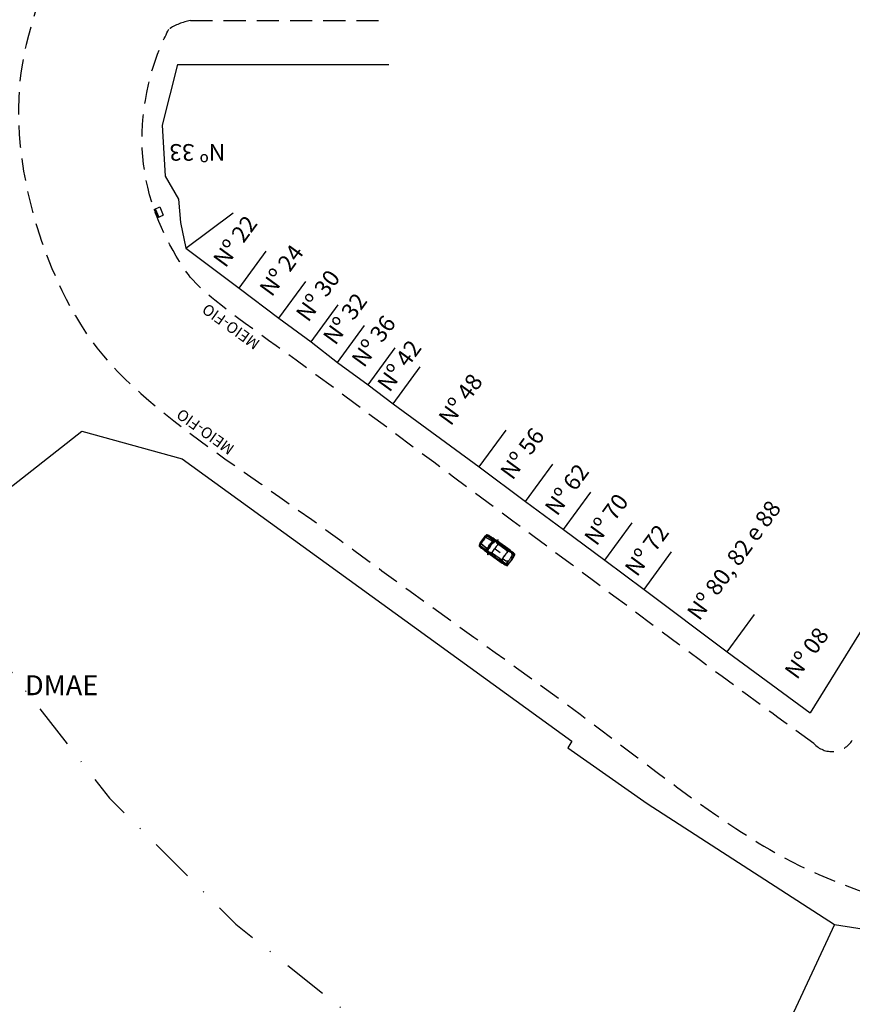
# Model space of a CAD drawing. Extents: x 176612 to 177506, y 1675427 to 1676262.
# Drawn here: x 176828 to 176922, y 1675857 to 1675968 of the extents above; entities that cross this region are included whole.
import ezdxf

# ---------------------------------------------------------------- set-up
doc = ezdxf.new("R2010")
doc.units = 0
doc.header["$LTSCALE"] = 10
doc.header["$MEASUREMENT"] = 0
doc.linetypes.add('DASHDOT', pattern=[1, 0.5, -0.25, 0, -0.25])
doc.linetypes.add('HIDDEN', pattern=[0.375, 0.25, -0.125])
doc.layers.get('0').update_dxf_attribs({"color": 4, "linetype": 'CONTINUOUS'})
for name, color, linetype in [('TOP-CADASTROS', 7, 'CONTINUOUS'), ('TOP-EQUIPAMENTOS_PÚBLICO', 8, 'CONTINUOUS'), ('TOP-IDENTIFICAÇÃO_PRÉDIOS', 7, 'CONTINUOUS'), ('TOP-MEIO_FIO', 7, 'HIDDEN')]:
    doc.layers.add(name, color=color, linetype=linetype)
doc.styles.add('SANSSERIF', font='sanss___.ttf', dxfattribs={"height": 0.2})
doc.styles.add('SANSSERIFBOLD', font='sanssb__.ttf', dxfattribs={"height": 0.3})
doc.styles.add('SANSSERIFITALIC', font='sansso__.ttf', dxfattribs={"height": 1.5})

# ---------------------------------------------------------------- blocks, each defined once
blk = doc.blocks.new('BL')
at = {"color": 8, "linetype": 'Continuous'}
for p, q in [((0, 0), (0, 0.7)), ((0, 0.7), (1, 0.7)), ((0, 0.15), (1, 0.15)), ((0, 0), (1, 0)), ((1, 0), (1, 0.7))]:
    blk.add_line(p, q, dxfattribs=at)
blk = doc.blocks.new('IDENT')
at = {"style": 'SANSSERIFBOLD'}
blk.add_attdef('NOMEDOPRÉDIO', (0, 0), '', height=0.003, dxfattribs=at)
at = {"color": 8}
for tag, p, height, style in [('NÚMERODOPRÉDIO', (0, -0.00302), 0.0025, 'SANSSERIFBOLD'), ('TIPODECONSTRUÇÃO', (0, -0.00632), 0.0025, 'SANSSERIF'), ('NÚMERODEPAVIMENTOS', (0, -0.00916), 0.0025, 'SANSSERIF'), ('OBS1', (0, -0.01185), 0.002, 'SANSSERIF'), ('OBS2', (0, -0.01392), 0.002, 'SANSSERIF')]:
    blk.add_attdef(tag, p, '', height=height, dxfattribs=dict(at, style=style))

msp = doc.modelspace()

# ---------------------------------------------------------------- linework, layer by layer
at = {"color": 8}
for p, q in [((176880.183, 1675909.464), (176880.103, 1675909.345)), ((176880.25, 1675909.558), (176880.183, 1675909.464)), ((176880.304, 1675909.629), (176880.25, 1675909.558)), ((176880.347, 1675909.681), (176880.304, 1675909.629)), ((176880.381, 1675909.717), (176880.347, 1675909.681)), ((176880.408, 1675909.742), (176880.381, 1675909.717)), ((176880.43, 1675909.759), (176880.408, 1675909.742)), ((176880.45, 1675909.772), (176880.43, 1675909.759)), ((176880.469, 1675909.784), (176880.45, 1675909.772)), ((176881.189, 1675909.198), (176880.457, 1675909.625)), ((176880.487, 1675909.796), (176880.469, 1675909.784)), ((176880.505, 1675909.808), (176880.487, 1675909.796)), ((176880.522, 1675909.819), (176880.505, 1675909.808)), ((176880.517, 1675909.619), (176881.085, 1675909.315)), ((176880.538, 1675909.829), (176880.522, 1675909.819)), ((176880.553, 1675909.838), (176880.538, 1675909.829)), ((176880.567, 1675909.845), (176880.553, 1675909.838)), ((176880.553, 1675909.839), (176880.599, 1675909.801)), ((176880.581, 1675909.851), (176880.567, 1675909.845)), ((176880.593, 1675909.855), (176880.581, 1675909.851)), ((176880.604, 1675909.858), (176880.593, 1675909.855)), ((176880.599, 1675909.801), (176881.431, 1675909.249)), ((176880.614, 1675909.859), (176880.604, 1675909.858)), ((176880.624, 1675909.859), (176880.614, 1675909.859)), ((176880.633, 1675909.858), (176880.624, 1675909.859)), ((176880.642, 1675909.857), (176880.633, 1675909.858)), ((176880.65, 1675909.855), (176880.642, 1675909.857)), ((176880.659, 1675909.852), (176880.65, 1675909.855)), ((176880.668, 1675909.849), (176880.659, 1675909.852)), ((176880.678, 1675909.846), (176880.668, 1675909.849)), ((176880.688, 1675909.843), (176880.678, 1675909.846)), ((176880.684, 1675909.817), (176880.774, 1675909.792)), ((176880.7, 1675909.839), (176880.688, 1675909.843)), ((176880.714, 1675909.834), (176880.7, 1675909.839)), ((176880.73, 1675909.828), (176880.714, 1675909.834)), ((176880.749, 1675909.821), (176880.73, 1675909.828)), ((176880.771, 1675909.813), (176880.749, 1675909.821)), ((176880.795, 1675909.803), (176880.771, 1675909.813)), ((176880.774, 1675909.792), (176880.903, 1675909.732)), ((176880.823, 1675909.792), (176880.795, 1675909.803)), ((176880.853, 1675909.78), (176880.823, 1675909.792)), ((176880.886, 1675909.766), (176880.853, 1675909.78)), ((176880.919, 1675909.751), (176880.886, 1675909.766)), ((176880.903, 1675909.732), (176881.531, 1675909.306)), ((176880.954, 1675909.734), (176880.919, 1675909.751)), ((176880.961, 1675909.731), (176880.954, 1675909.734)), ((176881.252, 1675909.439), (176881.422, 1675909.326)), ((176879.781, 1675908.728), (176879.782, 1675908.742)), ((176879.781, 1675908.715), (176879.781, 1675908.728)), ((176879.782, 1675908.704), (176879.781, 1675908.715)), ((176879.782, 1675908.742), (176879.784, 1675908.758)), ((176879.782, 1675908.756), (176879.833, 1675908.725)), ((176879.784, 1675908.693), (176879.782, 1675908.704)), ((176879.784, 1675908.758), (176879.788, 1675908.775)), ((176879.787, 1675908.684), (176879.784, 1675908.693)), ((176879.791, 1675908.676), (176879.787, 1675908.684)), ((176879.788, 1675908.775), (176879.792, 1675908.794)), ((176879.795, 1675908.668), (176879.791, 1675908.676)), ((176879.792, 1675908.794), (176879.797, 1675908.814)), ((176879.8, 1675908.661), (176879.795, 1675908.668)), ((176879.797, 1675908.814), (176879.802, 1675908.834)), ((176879.805, 1675908.653), (176879.8, 1675908.661)), ((176879.802, 1675908.834), (176879.807, 1675908.856)), ((176879.811, 1675908.646), (176879.805, 1675908.653)), ((176879.807, 1675908.856), (176879.813, 1675908.877)), ((176879.817, 1675908.638), (176879.811, 1675908.646)), ((176879.813, 1675908.877), (176879.819, 1675908.9)), ((176879.824, 1675908.629), (176879.817, 1675908.638)), ((176879.819, 1675908.9), (176879.827, 1675908.927)), ((176879.831, 1675908.619), (176879.824, 1675908.629)), ((176879.827, 1675908.927), (176879.842, 1675908.96)), ((176879.84, 1675908.607), (176879.831, 1675908.619)), ((176879.833, 1675908.725), (176880.627, 1675908.119)), ((176879.851, 1675908.594), (176879.84, 1675908.607)), ((176879.842, 1675908.96), (176879.865, 1675909.004)), ((176879.846, 1675908.64), (176879.899, 1675908.563)), ((176879.864, 1675908.578), (176879.851, 1675908.594)), ((176879.879, 1675908.561), (176879.864, 1675908.578)), ((176879.865, 1675909.004), (176879.9, 1675909.062)), ((176879.896, 1675908.54), (176879.879, 1675908.561)), ((176879.916, 1675908.518), (176879.896, 1675908.54)), ((176879.899, 1675908.563), (176879.998, 1675908.461)), ((176879.9, 1675909.062), (176879.949, 1675909.136)), ((176879.937, 1675908.493), (176879.916, 1675908.518)), ((176879.961, 1675908.467), (176879.937, 1675908.493)), ((176879.949, 1675909.136), (176880.017, 1675909.23)), ((176880.596, 1675908.365), (176879.953, 1675908.917)), ((176879.986, 1675908.441), (176879.961, 1675908.467)), ((176879.978, 1675908.862), (176880.451, 1675908.426)), ((176880.013, 1675908.413), (176879.986, 1675908.441)), ((176879.998, 1675908.461), (176880.606, 1675908.007)), ((176880.019, 1675908.408), (176880.013, 1675908.413)), ((176880.017, 1675909.23), (176880.103, 1675909.345)), ((176880.451, 1675908.426), (176880.488, 1675908.392)), ((176880.488, 1675908.392), (176880.51, 1675908.354)), ((176880.51, 1675908.354), (176880.528, 1675908.303)), ((176880.528, 1675908.303), (176880.533, 1675908.243)), ((176880.612, 1675908.341), (176880.596, 1675908.365)), ((176880.61, 1675908.188), (176880.618, 1675908.303)), ((176880.618, 1675908.303), (176880.612, 1675908.341)), ((176880.722, 1675908.324), (176880.656, 1675908.252)), ((176880.663, 1675908.335), (176880.705, 1675908.305)), ((176880.679, 1675908.216), (176880.754, 1675908.322)), ((176880.767, 1675908.353), (176880.722, 1675908.324)), ((176880.754, 1675908.322), (176880.767, 1675908.353)), ((176880.765, 1675908.349), (176880.904, 1675908.542)), ((176880.836, 1675908.432), (176880.826, 1675908.383)), ((176880.905, 1675908.543), (176880.836, 1675908.432)), ((176880.856, 1675908.464), (176880.88, 1675908.483)), ((176880.904, 1675908.542), (176880.949, 1675908.614)), ((176880.928, 1675908.58), (176880.912, 1675908.534)), ((176880.944, 1675908.796), (176880.935, 1675908.784)), ((176880.935, 1675908.784), (176880.937, 1675908.77)), ((176880.937, 1675908.77), (176880.954, 1675908.754)), ((176881.029, 1675908.843), (176880.944, 1675908.796)), ((176880.949, 1675908.614), (176880.997, 1675908.647)), ((176880.954, 1675908.754), (176881.059, 1675908.831)), ((176880.96, 1675908.733), (176881.034, 1675908.812)), ((176881.082, 1675908.857), (176881.029, 1675908.843)), ((176881.059, 1675908.831), (176881.082, 1675908.857)), ((176881.081, 1675908.855), (176881.27, 1675908.991)), ((176881.085, 1675909.315), (176881.128, 1675909.291)), ((176881.128, 1675909.291), (176881.171, 1675909.283)), ((176881.17, 1675908.909), (176881.146, 1675908.866)), ((176881.271, 1675908.992), (176881.17, 1675908.909)), ((176881.171, 1675909.283), (176881.226, 1675909.283)), ((176881.217, 1675909.19), (176881.189, 1675909.198)), ((176881.199, 1675908.933), (176881.228, 1675908.943)), ((176881.255, 1675909.197), (176881.217, 1675909.19)), ((176881.226, 1675909.283), (176881.284, 1675909.297)), ((176881.238, 1675909.144), (176881.294, 1675909.104)), ((176881.361, 1675909.243), (176881.255, 1675909.197)), ((176881.27, 1675908.991), (176881.335, 1675909.045)), ((176881.305, 1675909.02), (176881.275, 1675908.982)), ((176881.335, 1675909.045), (176881.391, 1675909.062)), ((176881.426, 1675909.247), (176881.361, 1675909.243)), ((176881.422, 1675909.326), (176881.526, 1675909.237)), ((176881.513, 1675908.338), (176882.068, 1675907.942)), ((176881.524, 1675909.371), (176881.524, 1675909.322)), ((176881.524, 1675909.322), (176881.531, 1675909.289)), ((176881.531, 1675909.306), (176881.663, 1675909.219)), ((176881.531, 1675909.289), (176881.55, 1675909.244)), ((176881.55, 1675909.244), (176881.558, 1675909.229)), ((176881.558, 1675909.229), (176881.714, 1675909.03)), ((176881.62, 1675909.191), (176881.643, 1675909.203)), ((176881.624, 1675909.172), (176881.62, 1675909.191)), ((176881.915, 1675908.784), (176881.624, 1675909.172)), ((176881.643, 1675909.203), (176881.668, 1675909.202)), ((176881.668, 1675909.227), (176881.65, 1675909.178)), ((176881.65, 1675909.178), (176881.66, 1675909.145)), ((176881.66, 1675909.145), (176881.687, 1675909.1)), ((176881.663, 1675909.219), (176883.053, 1675908.222)), ((176881.692, 1675909.255), (176881.668, 1675909.227)), ((176881.668, 1675909.202), (176883.051, 1675908.19)), ((176881.687, 1675909.1), (176881.7, 1675909.092)), ((176881.7, 1675909.092), (176881.701, 1675909.116)), ((176881.701, 1675909.116), (176881.702, 1675909.139)), ((176881.702, 1675909.139), (176881.72, 1675909.168)), ((176881.702, 1675909.119), (176882.251, 1675908.728)), ((176881.714, 1675909.03), (176881.801, 1675908.901)), ((176881.72, 1675909.168), (176881.745, 1675909.176)), ((176881.745, 1675909.176), (176881.77, 1675909.18)), ((176881.77, 1675909.18), (176881.78, 1675909.195)), ((176881.78, 1675909.195), (176881.78, 1675909.195)), ((176881.801, 1675908.901), (176881.862, 1675908.802)), ((176882.77, 1675908.178), (176881.915, 1675908.784)), ((176882.163, 1675908.89), (176882.144, 1675908.874)), ((176882.144, 1675908.874), (176882.241, 1675908.812)), ((176882.243, 1675908.827), (176882.163, 1675908.89)), ((176882.241, 1675908.812), (176882.243, 1675908.827)), ((176882.251, 1675908.728), (176882.249, 1675908.543)), ((176882.273, 1675908.836), (176882.302, 1675908.768)), ((176882.302, 1675908.768), (176882.305, 1675908.717)), ((176882.307, 1675908.614), (176882.302, 1675908.51)), ((176882.305, 1675908.717), (176882.307, 1675908.614)), ((176882.336, 1675908.489), (176882.357, 1675908.665)), ((176882.357, 1675908.665), (176883.047, 1675908.168)), ((176882.819, 1675908.336), (176882.728, 1675908.214)), ((176882.892, 1675908.361), (176882.883, 1675908.354)), ((176882.883, 1675908.354), (176882.966, 1675908.296)), ((176882.967, 1675908.308), (176882.892, 1675908.361)), ((176882.928, 1675908.376), (176882.99, 1675908.315)), ((176882.966, 1675908.296), (176882.967, 1675908.308)), ((176882.99, 1675908.315), (176883.036, 1675908.251)), ((176880.389, 1675908.227), (176880.551, 1675908.103)), ((176880.541, 1675907.992), (176880.588, 1675908.008)), ((176880.551, 1675908.103), (176880.669, 1675908.034)), ((176880.588, 1675908.008), (176880.621, 1675908.012)), ((176880.606, 1675908.007), (176880.731, 1675907.91)), ((176880.627, 1675908.125), (176880.61, 1675908.188)), ((176880.621, 1675908.012), (176880.671, 1675908.009)), ((176880.656, 1675908.252), (176880.651, 1675908.238)), ((176880.651, 1675908.238), (176880.657, 1675908.226)), ((176880.657, 1675908.226), (176880.679, 1675908.216)), ((176880.671, 1675908.009), (176880.687, 1675908.006)), ((176880.687, 1675908.006), (176880.926, 1675907.924)), ((176880.708, 1675907.872), (176880.726, 1675907.904)), ((176880.726, 1675907.904), (176880.767, 1675907.937)), ((176880.731, 1675907.91), (176882.128, 1675906.922)), ((176880.743, 1675907.96), (176880.74, 1675907.934)), ((176880.74, 1675907.934), (176880.749, 1675907.912)), ((176880.762, 1675907.962), (176880.743, 1675907.96)), ((176880.749, 1675907.912), (176882.158, 1675906.935)), ((176881.224, 1675907.815), (176880.762, 1675907.962)), ((176880.767, 1675907.937), (176880.8, 1675907.939)), ((176880.803, 1675907.823), (176880.793, 1675907.809)), ((176880.793, 1675907.809), (176880.793, 1675907.809)), ((176880.82, 1675907.901), (176880.799, 1675907.874)), ((176880.799, 1675907.874), (176880.799, 1675907.848)), ((176880.799, 1675907.848), (176880.803, 1675907.823)), ((176880.8, 1675907.939), (176880.852, 1675907.928)), ((176880.842, 1675907.909), (176880.82, 1675907.901)), ((176880.838, 1675907.906), (176881.387, 1675907.516)), ((176880.864, 1675907.918), (176880.842, 1675907.909)), ((176880.852, 1675907.928), (176880.864, 1675907.918)), ((176880.926, 1675907.924), (176881.077, 1675907.884)), ((176881.077, 1675907.884), (176881.19, 1675907.859)), ((176881.206, 1675907.545), (176881.215, 1675907.568)), ((176881.291, 1675907.49), (176881.206, 1675907.545)), ((176881.215, 1675907.568), (176881.305, 1675907.497)), ((176882.076, 1675907.204), (176881.224, 1675907.815)), ((176881.305, 1675907.497), (176881.291, 1675907.49)), ((176881.293, 1675907.459), (176881.366, 1675907.454)), ((176881.366, 1675907.454), (176881.415, 1675907.468)), ((176881.387, 1675907.516), (176881.562, 1675907.578)), ((176881.415, 1675907.468), (176881.514, 1675907.499)), ((176881.641, 1675907.513), (176881.482, 1675907.436)), ((176881.482, 1675907.436), (176882.177, 1675906.946)), ((176881.514, 1675907.499), (176881.61, 1675907.538)), ((176881.944, 1675907.107), (176882.03, 1675907.232)), ((176882.095, 1675907.184), (176882.076, 1675907.204)), ((176882.081, 1675907.2), (176882.199, 1675907.116)), ((176882.185, 1675906.962), (176882.095, 1675907.184)), ((176882.737, 1675906.948), (176882.424, 1675907.171)), ((176882.796, 1675908.167), (176882.77, 1675908.178)), ((176882.776, 1675908.176), (176882.894, 1675908.091)), ((176883.035, 1675908.155), (176882.796, 1675908.167)), ((176883.051, 1675908.163), (176883.035, 1675908.155)), ((176883.036, 1675908.251), (176883.05, 1675908.22)), ((176883.05, 1675908.22), (176883.055, 1675908.182)), ((176883.055, 1675908.182), (176883.051, 1675908.163)), ((176883.053, 1675908.222), (176883.203, 1675908.111)), ((176883.203, 1675908.111), (176883.525, 1675907.839)), ((176883.316, 1675907.056), (176883.411, 1675907.205)), ((176883.488, 1675907.913), (176883.409, 1675907.999)), ((176883.411, 1675907.784), (176883.595, 1675907.636)), ((176883.411, 1675907.205), (176883.514, 1675907.373)), ((176883.675, 1675907.743), (176883.488, 1675907.913)), ((176883.514, 1675907.373), (176883.606, 1675907.527)), ((176883.525, 1675907.839), (176883.638, 1675907.739)), ((176883.595, 1675907.636), (176883.627, 1675907.61)), ((176883.606, 1675907.527), (176883.678, 1675907.668)), ((176883.627, 1675907.61), (176883.654, 1675907.609)), ((176883.638, 1675907.739), (176883.686, 1675907.687)), ((176883.678, 1675907.668), (176883.675, 1675907.743)), ((176881.941, 1675906.991), (176882.02, 1675906.952)), ((176881.944, 1675907.029), (176881.948, 1675907.04)), ((176882.018, 1675906.976), (176881.944, 1675907.029)), ((176881.948, 1675907.04), (176882.03, 1675906.981)), ((176882.03, 1675906.981), (176882.018, 1675906.976)), ((176882.02, 1675906.952), (176882.095, 1675906.929)), ((176882.095, 1675906.929), (176882.129, 1675906.926)), ((176882.128, 1675906.922), (176882.282, 1675906.817)), ((176882.129, 1675906.926), (176882.166, 1675906.934)), ((176882.166, 1675906.934), (176882.183, 1675906.944)), ((176882.183, 1675906.944), (176882.185, 1675906.962)), ((176882.282, 1675906.817), (176882.644, 1675906.602)), ((176882.563, 1675906.614), (176882.456, 1675906.661)), ((176882.785, 1675906.493), (176882.563, 1675906.614)), ((176882.644, 1675906.602), (176882.775, 1675906.528)), ((176882.659, 1675906.728), (176882.858, 1675906.602)), ((176882.889, 1675906.936), (176882.737, 1675906.948)), ((176882.775, 1675906.528), (176882.84, 1675906.5)), ((176882.857, 1675906.515), (176882.785, 1675906.493)), ((176882.966, 1675906.629), (176882.857, 1675906.515)), ((176882.858, 1675906.602), (176882.894, 1675906.58)), ((176882.894, 1675906.58), (176882.903, 1675906.555)), ((176883.082, 1675906.766), (176882.966, 1675906.629)), ((176883.207, 1675906.918), (176883.082, 1675906.766)), ((176883.316, 1675907.056), (176883.207, 1675906.918))]:
    msp.add_line(p, q, dxfattribs=at)
msp.add_lwpolyline([(176881.692, 1675909.255), (176881.528, 1675909.367), (176881.396, 1675909.456), (176881.292, 1675909.527), (176881.211, 1675909.581), (176881.149, 1675909.623), (176881.1, 1675909.654), (176881.06, 1675909.678), (176881.024, 1675909.698), (176880.989, 1675909.717), (176880.961, 1675909.731), (176880.925, 1675909.782), (176880.833, 1675909.843), (176880.655, 1675909.931), (176880.597, 1675909.941), (176880.567, 1675909.927), (176880.296, 1675909.694), (176880.26, 1675909.651), (176880.066, 1675909.371), (176879.865, 1675909.096), (176879.836, 1675909.048), (176879.704, 1675908.715), (176879.701, 1675908.683), (176879.73, 1675908.631), (176879.871, 1675908.492), (176879.958, 1675908.425), (176880.019, 1675908.408), (176880.041, 1675908.386), (176880.07, 1675908.358), (176880.101, 1675908.331), (176880.137, 1675908.301), (176880.182, 1675908.265), (176880.242, 1675908.22), (176880.32, 1675908.161), (176880.42, 1675908.086), (176880.548, 1675907.991), (176880.708, 1675907.872), (176880.696, 1675907.856), (176880.669, 1675907.77), (176880.667, 1675907.703), (176880.69, 1675907.679), (176880.717, 1675907.701), (176880.773, 1675907.778), (176880.793, 1675907.809), (176882.211, 1675906.788), (176882.293, 1675906.738), (176882.403, 1675906.684), (176882.456, 1675906.661), (176882.632, 1675906.546), (176882.81, 1675906.442), (176882.855, 1675906.437), (176882.901, 1675906.46), (176882.99, 1675906.558), (176883.294, 1675906.933), (176883.362, 1675907.024), (176883.425, 1675907.118), (176883.68, 1675907.527), (176883.744, 1675907.644), (176883.75, 1675907.695), (176883.731, 1675907.736), (176883.574, 1675907.87), (176883.409, 1675907.999), (176883.37, 1675908.042), (176883.282, 1675908.127), (176883.208, 1675908.189), (176881.78, 1675909.195), (176881.803, 1675909.224), (176881.857, 1675909.302), (176881.869, 1675909.334), (176881.839, 1675909.349), (176881.777, 1675909.325), (176881.703, 1675909.271)], close=True, dxfattribs=at)
at = {"color": 8, "const_width": 0.01}
for points in [[(176880.139, 1675909.376), (176880.186, 1675909.349)], [(176880.151, 1675909.394), (176880.199, 1675909.367)], [(176880.165, 1675909.413), (176880.212, 1675909.386)], [(176880.178, 1675909.431), (176880.226, 1675909.404)], [(176880.192, 1675909.45), (176880.239, 1675909.423)], [(176880.206, 1675909.47), (176880.253, 1675909.443)], [(176880.222, 1675909.492), (176880.269, 1675909.465)], [(176880.238, 1675909.515), (176880.285, 1675909.488)], [(176880.254, 1675909.538), (176880.301, 1675909.51)], [(176880.27, 1675909.561), (176880.318, 1675909.534)], [(176880.287, 1675909.584), (176880.334, 1675909.557)], [(176880.304, 1675909.608), (176880.352, 1675909.581)], [(176880.322, 1675909.633), (176880.369, 1675909.606)], [(176880.339, 1675909.657), (176880.386, 1675909.63)], [(176879.884, 1675909.018), (176879.925, 1675908.982)], [(176879.901, 1675909.043), (176879.943, 1675909.007)], [(176879.919, 1675909.067), (176879.96, 1675909.031)], [(176879.936, 1675909.091), (176879.977, 1675909.055)], [(176879.953, 1675909.115), (176879.994, 1675909.079)], [(176879.969, 1675909.138), (176880.01, 1675909.102)], [(176879.985, 1675909.16), (176880.026, 1675909.124)], [(176880.001, 1675909.183), (176880.042, 1675909.147)], [(176880.017, 1675909.205), (176880.058, 1675909.169)], [(176880.031, 1675909.225), (176880.072, 1675909.189)], [(176880.045, 1675909.244), (176880.086, 1675909.208)], [(176880.058, 1675909.263), (176880.099, 1675909.227)], [(176880.071, 1675909.281), (176880.113, 1675909.246)], [(176880.084, 1675909.299), (176880.125, 1675909.263)], [(176880.097, 1675909.318), (176880.139, 1675909.282)], [(176880.126, 1675909.357), (176880.173, 1675909.33)]]:
    msp.add_lwpolyline(points, dxfattribs=at)
at = {"color": 8}
for points in [[(176880.986, 1675908.716, 0.1406427), (176880.708, 1675908.104, 0.3785791), (176880.742, 1675908.043, 0.0436932), (176881.141, 1675907.898, 0.2800338), (176881.183, 1675907.909, -0.034065), (176881.47, 1675908.371, -29.3556384)], [(176880.986, 1675908.716, -0.1406427), (176881.474, 1675909.179, -0.3785791), (176881.543, 1675909.167, -0.0436932), (176881.81, 1675908.837, -0.2800338), (176881.813, 1675908.793, 0.034065), (176881.47, 1675908.371, 29.3556384)]]:
    msp.add_lwpolyline(points, format="xyb", dxfattribs=at)
at = {"color": 8, "flags": 128}
for points in [[(176882.879, 1675906.558), (176882.866, 1675906.556), (176882.851, 1675906.557), (176882.834, 1675906.56), (176882.816, 1675906.566), (176882.798, 1675906.573), (176882.778, 1675906.582), (176882.757, 1675906.592), (176882.737, 1675906.603), (176882.716, 1675906.614), (176882.695, 1675906.625), (176882.674, 1675906.637), (176882.653, 1675906.648), (176882.633, 1675906.66), (176882.614, 1675906.671), (176882.597, 1675906.681), (176882.58, 1675906.691), (176882.565, 1675906.7), (176882.551, 1675906.708), (176882.539, 1675906.717), (176882.527, 1675906.725), (176882.516, 1675906.733), (176882.505, 1675906.742), (176882.494, 1675906.751), (176882.482, 1675906.762), (176882.471, 1675906.773), (176882.459, 1675906.786), (176882.446, 1675906.8), (176882.434, 1675906.814), (176882.421, 1675906.829), (176882.409, 1675906.844), (176882.396, 1675906.859), (176882.384, 1675906.873), (176882.371, 1675906.888), (176882.36, 1675906.902), (176882.348, 1675906.915), (176882.337, 1675906.928), (176882.327, 1675906.941), (176882.317, 1675906.953), (176882.307, 1675906.964), (176882.298, 1675906.975), (176882.29, 1675906.985), (176882.283, 1675906.995), (176882.276, 1675907.004), (176882.271, 1675907.013), (176882.266, 1675907.022), (176882.261, 1675907.03), (176882.258, 1675907.038), (176882.256, 1675907.046), (176882.255, 1675907.054), (176882.254, 1675907.062), (176882.256, 1675907.071), (176882.259, 1675907.082), (176882.264, 1675907.095), (176882.271, 1675907.11), (176882.28, 1675907.129), (176882.293, 1675907.151), (176882.308, 1675907.178), (176882.327, 1675907.21), (176882.351, 1675907.248), (176882.381, 1675907.295), (176882.418, 1675907.35), (176882.462, 1675907.416), (176882.514, 1675907.493), (176882.577, 1675907.583)], [(176883.644, 1675907.632), (176883.642, 1675907.646), (176883.636, 1675907.66), (176883.627, 1675907.674), (176883.616, 1675907.689), (176883.603, 1675907.705), (176883.589, 1675907.72), (176883.573, 1675907.736), (176883.556, 1675907.753), (176883.538, 1675907.769), (176883.52, 1675907.785), (176883.503, 1675907.801), (176883.485, 1675907.817), (176883.468, 1675907.832), (176883.451, 1675907.846), (176883.435, 1675907.859), (176883.421, 1675907.872), (176883.407, 1675907.883), (176883.395, 1675907.893), (176883.383, 1675907.902), (176883.372, 1675907.911), (176883.36, 1675907.919), (176883.348, 1675907.926), (176883.336, 1675907.934), (176883.322, 1675907.941), (176883.307, 1675907.948), (176883.291, 1675907.955), (176883.274, 1675907.962), (176883.257, 1675907.97), (176883.239, 1675907.977), (176883.22, 1675907.984), (176883.202, 1675907.991), (176883.184, 1675907.998), (176883.167, 1675908.004), (176883.15, 1675908.011), (176883.133, 1675908.017), (176883.117, 1675908.024), (176883.102, 1675908.03), (176883.087, 1675908.035), (176883.073, 1675908.04), (176883.06, 1675908.045), (176883.048, 1675908.049), (176883.036, 1675908.053), (176883.025, 1675908.056), (176883.015, 1675908.059), (176883.006, 1675908.061), (176882.996, 1675908.062), (176882.988, 1675908.062), (176882.98, 1675908.062), (176882.972, 1675908.061), (176882.964, 1675908.058), (176882.956, 1675908.054), (176882.946, 1675908.047), (176882.936, 1675908.039), (176882.924, 1675908.027), (176882.909, 1675908.012), (176882.892, 1675907.993), (176882.872, 1675907.97), (176882.848, 1675907.941), (176882.82, 1675907.906), (176882.785, 1675907.862), (176882.745, 1675907.81), (176882.697, 1675907.746), (176882.641, 1675907.671), (176882.577, 1675907.583)]]:
    msp.add_lwpolyline(points, dxfattribs=at)
msp.add_lwpolyline([(176882.901, 1675906.928), (176882.896, 1675906.93), (176882.892, 1675906.932), (176882.89, 1675906.935), (176882.889, 1675906.938), (176882.89, 1675906.94), (176882.893, 1675906.943), (176882.896, 1675906.945), (176882.902, 1675906.947), (176882.908, 1675906.949), (176882.916, 1675906.949), (176882.924, 1675906.95), (176882.932, 1675906.95), (176882.941, 1675906.949), (176882.949, 1675906.949), (176882.957, 1675906.948), (176882.963, 1675906.946), (176882.968, 1675906.945), (176882.972, 1675906.943), (176882.974, 1675906.941), (176882.975, 1675906.94), (176882.975, 1675906.938), (176882.973, 1675906.936), (176882.969, 1675906.934), (176882.964, 1675906.932), (176882.957, 1675906.931), (176882.95, 1675906.929), (176882.941, 1675906.928), (176882.932, 1675906.927), (176882.924, 1675906.927), (176882.915, 1675906.927), (176882.907, 1675906.927)], close=True, dxfattribs=at)
at = {"color": 8}
for centre, radius, start, end in [((176882.423, 1675907.691), 1.875, 129.20099, 159.90469), ((176882.412, 1675907.707), 1.835, 129.05365, 160.44036), ((176882.453, 1675907.69), 1.852, 144.54777, 160.60599), ((176882.512, 1675907.641), 1.904, 143.40297, 158.61143), ((176882.453, 1675907.69), 1.852, 129.51627, 142.4644), ((176882.512, 1675907.641), 1.904, 129.75072, 140.75848), ((176881.513, 1675908.338), 0.005, 144.54453, 324.54453), ((176881.513, 1675908.338), 0.005, 324.54452, 144.54452), ((176888.284, 1675903.396), 7.052, 146.02377, 148.03388), ((176885.471, 1675905.292), 3.659, 143.90567, 146.02377), ((176885.711, 1675905.117), 3.957, 141.78865, 143.90567), ((176885.932, 1675905.427), 3.957, 145.18338, 147.3004), ((176885.687, 1675905.596), 3.659, 143.06528, 145.18338), ((176888.399, 1675903.558), 7.052, 141.05517, 143.06528), ((176883.049, 1675907.882), 0.173, 126.90915, 141.05517), ((176883.002, 1675907.944), 0.0945, 73.56638, 126.90915), ((176882.66, 1675906.785), 1.303, 61.98966, 73.56638), ((176877.363, 1675911.384), 7.181, 322.88264, 323.96548), ((176877.278, 1675911.266), 7.181, 325.12357, 326.20641), ((176881.624, 1675908.357), 1.951, 326.20641, 328.21379), ((176881.892, 1675905.342), 2.938, 61.06582, 61.98966), ((176860.659, 1675921.35), 26.616, 328.21379, 328.77778), ((176883.297, 1675907.883), 0.0347, 37.03474, 61.06582), ((176883.189, 1675907.802), 0.169, 30.72924, 37.03474), ((176883.618, 1675908.056), 0.329, 210.72924, 214.65077), ((176884.448, 1675908.63), 1.338, 214.65077, 216.48318), ((176881.638, 1675906.552), 2.157, 35.01313, 36.48318), ((176882.981, 1675907.493), 0.516, 28.29186, 35.01313), ((176883.126, 1675907.731), 0.343, 328.77778, 333.97776), ((176883.241, 1675907.675), 0.216, 333.97776, 339.78782), ((176883.245, 1675907.635), 0.217, 17.44033, 28.29186), ((176883.125, 1675907.718), 0.339, 339.78782, 344.28934), ((176883.342, 1675907.665), 0.116, 359.52543, 17.44033), ((176883.309, 1675907.666), 0.148, 344.28934, 359.52543), ((176882.373, 1675907.062), 0.0945, 162.17991, 215.52267), ((176882.448, 1675907.038), 0.173, 148.03388, 162.17991), ((176883.357, 1675907.764), 1.303, 215.52267, 227.0994), ((176884.47, 1675908.961), 2.938, 227.0994, 228.02323), ((176882.528, 1675906.803), 0.0347, 228.02323, 252.05432), ((176882.57, 1675906.931), 0.169, 252.05432, 258.35981), ((176882.469, 1675906.443), 0.329, 74.43828, 78.35981), ((176882.198, 1675905.471), 1.338, 72.60587, 74.43828), ((176883.243, 1675908.806), 2.157, 252.60587, 254.07592), ((176882.793, 1675907.229), 0.516, 254.07592, 260.79719), ((176882.745, 1675906.933), 0.217, 260.79719, 271.64872), ((176882.748, 1675906.832), 0.116, 271.64872, 289.56362), ((176882.737, 1675906.863), 0.148, 289.56362, 304.79971), ((176882.628, 1675907.02), 0.339, 304.79971, 309.30123), ((176882.706, 1675906.924), 0.216, 309.30123, 315.11129), ((176882.616, 1675907.014), 0.343, 315.11129, 320.31127), ((176862.398, 1675923.792), 26.616, 320.31127, 320.87526), ((176881.533, 1675908.228), 1.951, 320.87526, 322.88264)]:
    msp.add_arc(centre, radius, start, end, dxfattribs=at)
for points in [[(176880.157, 1675909.309), (176880.394, 1675909.627), (176880.468, 1675909.694), (176880.558, 1675909.774), (176880.596, 1675909.812), (176880.662, 1675909.822), (176880.682, 1675909.815), (176880.692, 1675909.816), (176880.698, 1675909.825), (176880.7, 1675909.836)], [(176881.252, 1675909.439), (176880.89, 1675909.683), (176880.711, 1675909.79), (176880.673, 1675909.804), (176880.632, 1675909.801), (176880.555, 1675909.741), (176880.455, 1675909.658), (176880.423, 1675909.625), (176880.385, 1675909.574), (176880.177, 1675909.293)], [(176880.42, 1675909.646), (176880.391, 1675909.653), (176880.361, 1675909.665), (176880.346, 1675909.682)], [(176880.154, 1675909.304), (176879.93, 1675908.976), (176879.892, 1675908.884), (176879.845, 1675908.773), (176879.822, 1675908.725), (176879.834, 1675908.659), (176879.847, 1675908.642), (176879.85, 1675908.633), (176879.843, 1675908.624), (176879.833, 1675908.619)], [(176880.389, 1675908.227), (176880.04, 1675908.489), (176879.88, 1675908.623), (176879.854, 1675908.655), (176879.844, 1675908.694), (176879.876, 1675908.787), (176879.921, 1675908.909), (176879.942, 1675908.949), (176879.977, 1675909.002), (176880.175, 1675909.29)], [(176879.921, 1675908.945), (176879.905, 1675908.97), (176879.884, 1675908.995), (176879.863, 1675909.003)], [(176880.685, 1675908.01), (176880.646, 1675908.072), (176880.619, 1675908.163), (176880.62, 1675908.24), (176880.649, 1675908.346), (176880.771, 1675908.604), (176880.814, 1675908.688), (176880.877, 1675908.784)], [(176881.055, 1675908.698), (176880.992, 1675908.645), (176880.932, 1675908.568), (176880.87, 1675908.469), (176880.83, 1675908.392), (176880.802, 1675908.33)], [(176881.554, 1675909.23), (176881.483, 1675909.247), (176881.387, 1675909.242), (176881.315, 1675909.216), (176881.225, 1675909.154), (176881.02, 1675908.954), (176880.955, 1675908.886), (176880.885, 1675908.795)], [(176881.462, 1675909.092), (176881.386, 1675909.061), (176881.305, 1675909.007), (176881.214, 1675908.933), (176881.152, 1675908.873), (176881.106, 1675908.823)]]:
    msp.add_open_spline(points, degree=3, dxfattribs=at)
at = {"layer": 'TOP-CADASTROS'}
for p, q in [((176845.655, 1675963), (176843.926, 1675956.14)), ((176845.655, 1675963), (176869.512, 1675963)), ((176843.926, 1675956.14), (176844.255, 1675950.395)), ((176844.255, 1675950.395), (176845.758, 1675947.784)), ((176845.758, 1675947.784), (176846.001, 1675945.142)), ((176846.001, 1675945.142), (176846.592, 1675942.259)), ((176846.592, 1675942.259), (176852.618, 1675937.757)), ((176852.618, 1675937.757), (176857.095, 1675934.351)), ((176857.095, 1675934.351), (176860.728, 1675931.69)), ((176860.728, 1675931.69), (176863.725, 1675929.37)), ((176863.725, 1675929.37), (176867.187, 1675926.856)), ((176867.187, 1675926.856), (176870.017, 1675924.714)), ((176870.017, 1675924.714), (176879.714, 1675917.578)), ((176793.074, 1675888.854), (176834.864, 1675921.611)), ((176834.864, 1675921.611), (176846.19, 1675918.492)), ((176846.19, 1675918.492), (176890.17, 1675886.633)), ((176879.714, 1675917.578), (176884.942, 1675913.676)), ((176884.942, 1675913.676), (176889.25, 1675910.504)), ((176931.009, 1675912.385), (176917.08, 1675889.83)), ((176889.25, 1675910.504), (176893.907, 1675907.047)), ((176893.907, 1675907.047), (176898.355, 1675903.752)), ((176898.355, 1675903.752), (176907.722, 1675896.701)), ((176907.722, 1675896.701), (176917.08, 1675889.83)), ((176890.17, 1675886.633), (176889.706, 1675885.888)), ((176889.706, 1675885.888), (176898.663, 1675879.622)), ((176898.663, 1675879.622), (176919.814, 1675865.957)), ((176919.814, 1675865.957), (176895.133, 1675812.908)), ((176919.814, 1675865.957), (176937.275, 1675863.199))]:
    msp.add_line(p, q, dxfattribs=at)
at = {"layer": 'TOP-CADASTROS', "color": 8, "linetype": 'DASHDOT', "flags": 128}
msp.add_lwpolyline([(176840.639, 1676129.705), (176838.194, 1676123.943), (176835.762, 1676118.177), (176833.356, 1676112.401), (176830.988, 1676106.613), (176828.671, 1676100.807), (176826.419, 1676094.979), (176824.244, 1676089.124), (176822.159, 1676083.239), (176820.097, 1676077.09), (176818.131, 1676070.908), (176816.245, 1676064.698), (176814.425, 1676058.466), (176812.655, 1676052.215), (176810.92, 1676045.952), (176809.205, 1676039.68), (176807.494, 1676033.406), (176806.735, 1676030.626), (176805.982, 1676027.845), (176805.244, 1676025.061), (176804.528, 1676022.273), (176803.843, 1676019.478), (176803.197, 1676016.676), (176802.598, 1676013.864), (176802.055, 1676011.041), (176801.535, 1676007.957), (176801.087, 1676004.86), (176800.709, 1676001.752), (176800.399, 1675998.635), (176800.154, 1675995.51), (176799.971, 1675992.38), (176799.847, 1675989.246), (176799.78, 1675986.111), (176799.768, 1675982.98), (176799.811, 1675979.849), (176799.91, 1675976.721), (176800.067, 1675973.596), (176800.282, 1675970.476), (176800.556, 1675967.36), (176800.891, 1675964.251), (176801.287, 1675961.15), (176801.746, 1675958.055), (176802.267, 1675954.969), (176802.847, 1675951.894), (176803.487, 1675948.83), (176804.184, 1675945.778), (176804.937, 1675942.739), (176805.746, 1675939.714), (176806.608, 1675936.704), (176807.548, 1675933.636), (176808.544, 1675930.587), (176809.6, 1675927.559), (176810.718, 1675924.553), (176811.899, 1675921.57), (176813.145, 1675918.614), (176814.46, 1675915.685), (176815.844, 1675912.786), (176825.755, 1675895.85), (176837.996, 1675880.205), (176852.237, 1675865.988), (176868.149, 1675853.333), (176885.402, 1675842.373), (176903.666, 1675833.245), (176922.612, 1675826.082), (176941.909, 1675821.018), (176948.118, 1675819.856), (176954.329, 1675818.895), (176960.542, 1675818.106), (176966.756, 1675817.461), (176972.971, 1675816.93), (176979.187, 1675816.486), (176985.404, 1675816.099), (176991.621, 1675815.74)], dxfattribs=at)
at = {"layer": 'TOP-IDENTIFICAÇÃO_PRÉDIOS'}
for p, q in [((176846.592, 1675942.259), (176851.958, 1675946.26)), ((176852.618, 1675937.757), (176855.67, 1675941.925)), ((176857.095, 1675934.351), (176860.148, 1675938.519)), ((176860.728, 1675931.69), (176863.781, 1675935.857)), ((176863.725, 1675929.37), (176866.778, 1675933.538)), ((176867.187, 1675926.856), (176870.24, 1675931.023)), ((176870.017, 1675924.714), (176873.069, 1675928.881)), ((176879.714, 1675917.578), (176882.766, 1675921.745)), ((176884.942, 1675913.676), (176888.016, 1675917.907)), ((176889.25, 1675910.504), (176892.324, 1675914.735)), ((176893.907, 1675907.047), (176896.98, 1675911.279)), ((176898.355, 1675903.752), (176901.428, 1675907.983)), ((176907.722, 1675896.701), (176910.795, 1675900.933))]:
    msp.add_line(p, q, dxfattribs=at)
at = {"layer": 'TOP-MEIO_FIO'}
msp.add_line((176847.109, 1675967.931), (176869.512, 1675967.931), dxfattribs=at)
at = {"layer": 'TOP-MEIO_FIO', "flags": 128}
for points in [[(176831.484, 1675974.316), (176830.074, 1675970.392), (176829.737, 1675969.368), (176829.415, 1675968.34), (176829.111, 1675967.306), (176828.829, 1675966.268), (176828.571, 1675965.224), (176828.342, 1675964.175), (176828.144, 1675963.12), (176827.981, 1675962.059), (176827.826, 1675960.68), (176827.732, 1675959.294), (176827.696, 1675957.903), (176827.716, 1675956.509), (176827.787, 1675955.115), (176827.907, 1675953.723), (176828.074, 1675952.335), (176828.283, 1675950.954), (176828.581, 1675949.343), (176828.933, 1675947.745), (176829.339, 1675946.161), (176829.797, 1675944.592), (176830.307, 1675943.039), (176830.867, 1675941.503), (176831.476, 1675939.984), (176832.134, 1675938.484), (176832.597, 1675937.499), (176833.083, 1675936.525), (176833.592, 1675935.564), (176834.126, 1675934.617), (176834.687, 1675933.688), (176835.276, 1675932.778), (176835.894, 1675931.889), (176836.544, 1675931.024), (176837.295, 1675930.101), (176838.081, 1675929.207), (176838.899, 1675928.339), (176839.745, 1675927.496), (176840.614, 1675926.674), (176841.504, 1675925.873), (176842.41, 1675925.089), (176843.329, 1675924.32), (176845.247, 1675922.779), (176847.197, 1675921.283), (176849.171, 1675919.825), (176851.165, 1675918.395), (176853.171, 1675916.985), (176855.184, 1675915.584), (176857.198, 1675914.184), (176859.206, 1675912.777), (176860.805, 1675911.641), (176862.397, 1675910.497), (176863.985, 1675909.345), (176865.57, 1675908.189), (176867.153, 1675907.03), (176868.736, 1675905.871), (176870.319, 1675904.712), (176871.905, 1675903.557), (176874.305, 1675901.821), (176876.711, 1675900.094), (176879.119, 1675898.37), (176881.527, 1675896.647), (176883.933, 1675894.92), (176886.333, 1675893.186), (176888.724, 1675891.44), (176891.105, 1675889.678), (176893.283, 1675888.043), (176895.456, 1675886.399), (176897.628, 1675884.755), (176899.806, 1675883.118), (176901.994, 1675881.496), (176904.2, 1675879.897), (176906.428, 1675878.329), (176908.685, 1675876.8), (176909.313, 1675876.386), (176909.945, 1675875.977), (176910.58, 1675875.572), (176911.219, 1675875.174), (176911.861, 1675874.783), (176912.508, 1675874.399), (176913.16, 1675874.025), (176913.816, 1675873.66), (176915.922, 1675872.575), (176918.075, 1675871.584), (176920.267, 1675870.675), (176922.492, 1675869.838), (176924.744, 1675869.06), (176927.015, 1675868.333), (176929.298, 1675867.643), (176931.587, 1675866.98), (176933.32, 1675866.49), (176935.052, 1675866.009), (176936.785, 1675865.536), (176938.518, 1675865.069), (176940.253, 1675864.609), (176941.989, 1675864.155), (176943.727, 1675863.706), (176945.467, 1675863.262), (176945.925, 1675863.145), (176946.383, 1675863.03), (176946.841, 1675862.917), (176947.3, 1675862.806), (176947.759, 1675862.697), (176948.219, 1675862.593), (176948.68, 1675862.492), (176949.141, 1675862.397), (176951.118, 1675862.049), (176953.108, 1675861.789), (176955.109, 1675861.603), (176957.119, 1675861.479), (176959.136, 1675861.402), (176961.156, 1675861.359), (176963.178, 1675861.337), (176965.199, 1675861.322), (176967.473, 1675861.302), (176969.743, 1675861.276), (176972.01, 1675861.25), (176974.275, 1675861.227), (176976.539, 1675861.209), (176978.802, 1675861.201), (176981.064, 1675861.206), (176983.327, 1675861.227), (176985.689, 1675861.269), (176988.052, 1675861.33), (176990.415, 1675861.409), (176992.779, 1675861.503), (176995.143, 1675861.609), (176997.506, 1675861.727), (176999.869, 1675861.853), (177002.232, 1675861.985), (177004.707, 1675862.129), (177007.181, 1675862.278), (177009.655, 1675862.433), (177012.128, 1675862.594), (177014.6, 1675862.762), (177017.071, 1675862.936), (177019.542, 1675863.118), (177022.013, 1675863.308), (177024.102, 1675863.475), (177026.191, 1675863.648), (177028.279, 1675863.829), (177030.367, 1675864.018), (177032.454, 1675864.215), (177034.539, 1675864.422), (177036.624, 1675864.639), (177038.708, 1675864.867), (177040.789, 1675865.107), (177042.868, 1675865.358), (177044.946, 1675865.62), (177047.023, 1675865.892), (177049.099, 1675866.175), (177051.173, 1675866.469), (177053.245, 1675866.773), (177055.316, 1675867.086), (177057.24, 1675867.386), (177059.163, 1675867.694), (177061.084, 1675868.011), (177063.003, 1675868.337), (177064.921, 1675868.672), (177066.837, 1675869.015), (177068.752, 1675869.369), (177070.665, 1675869.732), (177072.125, 1675870.015), (177073.585, 1675870.304), (177075.043, 1675870.597), (177076.501, 1675870.892), (177077.959, 1675871.191), (177079.416, 1675871.49), (177080.873, 1675871.79), (177082.331, 1675872.09), (177084.483, 1675872.532), (177086.636, 1675872.971), (177088.79, 1675873.409), (177090.943, 1675873.846), (177093.097, 1675874.281), (177095.251, 1675874.715), (177097.405, 1675875.149), (177099.56, 1675875.582)], [(176917.504, 1675886.366), (176916.824, 1675886.858), (176916.143, 1675887.351), (176915.463, 1675887.843), (176914.783, 1675888.336), (176914.103, 1675888.829), (176913.423, 1675889.323), (176912.744, 1675889.817), (176912.065, 1675890.312), (176909.605, 1675892.112), (176907.151, 1675893.919), (176904.7, 1675895.732), (176902.252, 1675897.549), (176899.806, 1675899.368), (176897.362, 1675901.189), (176894.918, 1675903.01), (176892.472, 1675904.83), (176890.237, 1675906.49), (176888, 1675908.149), (176885.763, 1675909.806), (176883.525, 1675911.464), (176881.287, 1675913.121), (176879.049, 1675914.78), (176876.813, 1675916.44), (176874.577, 1675918.102), (176872.361, 1675919.753), (176870.146, 1675921.405), (176867.93, 1675923.057), (176865.713, 1675924.705), (176863.493, 1675926.349), (176861.269, 1675927.986), (176859.04, 1675929.614), (176856.806, 1675931.232), (176855.932, 1675931.861), (176855.057, 1675932.49), (176854.184, 1675933.122), (176853.314, 1675933.758), (176852.448, 1675934.401), (176851.586, 1675935.052), (176850.731, 1675935.714), (176849.884, 1675936.388), (176849.512, 1675936.692), (176849.143, 1675937), (176848.779, 1675937.313), (176848.423, 1675937.633), (176848.075, 1675937.961), (176847.738, 1675938.299), (176847.413, 1675938.647), (176847.103, 1675939.008), (176846.883, 1675939.283), (176846.67, 1675939.565), (176846.465, 1675939.852), (176846.267, 1675940.145), (176846.074, 1675940.442), (176845.886, 1675940.742), (176845.702, 1675941.046), (176845.522, 1675941.352), (176845.159, 1675941.986), (176844.808, 1675942.627), (176844.471, 1675943.275), (176844.149, 1675943.929), (176843.842, 1675944.59), (176843.553, 1675945.258), (176843.281, 1675945.935), (176843.029, 1675946.619), (176842.754, 1675947.448), (176842.508, 1675948.288), (176842.293, 1675949.137), (176842.108, 1675949.993), (176841.955, 1675950.856), (176841.833, 1675951.723), (176841.743, 1675952.594), (176841.685, 1675953.468), (176841.66, 1675954.38), (176841.669, 1675955.293), (176841.711, 1675956.205), (176841.786, 1675957.115), (176841.891, 1675958.022), (176842.026, 1675958.926), (176842.189, 1675959.826), (176842.379, 1675960.721), (176842.518, 1675961.303), (176842.668, 1675961.882), (176842.831, 1675962.458), (176843.007, 1675963.029), (176843.196, 1675963.595), (176843.4, 1675964.156), (176843.618, 1675964.71), (176843.852, 1675965.258), (176843.95, 1675965.475), (176844.05, 1675965.69), (176844.152, 1675965.905), (176844.256, 1675966.119), (176844.361, 1675966.333), (176844.466, 1675966.546), (176844.573, 1675966.758), (176844.68, 1675966.971)]]:
    msp.add_lwpolyline(points, dxfattribs=at)
at = {"layer": 'TOP-MEIO_FIO'}
for centre, radius, start, end in [((176848.254, 1675961.479), 6.553, 100.06392, 123.05208), ((176919.529, 1675888.197), 2.73, 222.12105, 327.78158)]:
    msp.add_arc(centre, radius, start, end, dxfattribs=at)

# ---------------------------------------------------------------- block references
at = {"layer": 'TOP-EQUIPAMENTOS_PÚBLICO', "rotation": 294.3003398253566}
msp.add_blockref('BL', (176843.007, 1675946.619), dxfattribs=at)
at = {"layer": 'TOP-IDENTIFICAÇÃO_PRÉDIOS'}
ref = msp.add_blockref('IDENT', (176851.038, 1675951.739), dxfattribs=dict(at, xscale=750, yscale=750, rotation=180))
ref.add_attrib('NÚMERODOPRÉDIO', 'Nº 33', (176851.038, 1675954.004), dxfattribs={"color": 8, "height": 1.875, "rotation": 180, "style": 'SANSSERIFBOLD'})
ref = msp.add_blockref('IDENT', (176851.063, 1675942.214), dxfattribs=dict(at, xscale=750, yscale=750))
ref.add_attrib('NÚMERODOPRÉDIO', 'Nº 22', (176851.063, 1675939.949), dxfattribs={"color": 8, "height": 1.875, "rotation": 53.83333, "style": 'SANSSERIFBOLD'})
ref = msp.add_blockref('IDENT', (176856.294, 1675938.939), dxfattribs=dict(at, xscale=750, yscale=750))
ref.add_attrib('NÚMERODOPRÉDIO', 'Nº 24', (176856.294, 1675936.674), dxfattribs={"color": 8, "height": 1.875, "rotation": 53.83333, "style": 'SANSSERIFBOLD'})
ref = msp.add_blockref('IDENT', (176860.407, 1675936.08), dxfattribs=dict(at, xscale=750, yscale=750))
ref.add_attrib('NÚMERODOPRÉDIO', 'Nº 30', (176860.407, 1675933.815), dxfattribs={"color": 8, "height": 1.875, "rotation": 53.83333, "style": 'SANSSERIFBOLD'})
ref = msp.add_blockref('IDENT', (176863.468, 1675933.473), dxfattribs=dict(at, xscale=750, yscale=750))
ref.add_attrib('NÚMERODOPRÉDIO', 'Nº 32', (176863.468, 1675931.208), dxfattribs={"color": 8, "height": 1.875, "rotation": 53.83333, "style": 'SANSSERIFBOLD'})
ref = msp.add_blockref('IDENT', (176866.699, 1675930.95), dxfattribs=dict(at, xscale=750, yscale=750))
ref.add_attrib('NÚMERODOPRÉDIO', 'Nº 36', (176866.699, 1675928.685), dxfattribs={"color": 8, "height": 1.875, "rotation": 53.83333, "style": 'SANSSERIFBOLD'})
ref = msp.add_blockref('IDENT', (176869.59, 1675928.173), dxfattribs=dict(at, xscale=750, yscale=750))
ref.add_attrib('NÚMERODOPRÉDIO', 'Nº 42', (176869.59, 1675925.907), dxfattribs={"color": 8, "height": 1.875, "rotation": 53.83333, "style": 'SANSSERIFBOLD'})
ref = msp.add_blockref('IDENT', (176876.505, 1675924.375), dxfattribs=dict(at, xscale=750, yscale=750))
ref.add_attrib('NÚMERODOPRÉDIO', 'Nº 48', (176876.505, 1675922.109), dxfattribs={"color": 8, "height": 1.875, "rotation": 53.83333, "style": 'SANSSERIFBOLD'})
ref = msp.add_blockref('IDENT', (176883.475, 1675918.262), dxfattribs=dict(at, xscale=750, yscale=750))
ref.add_attrib('NÚMERODOPRÉDIO', 'Nº 56', (176883.475, 1675915.996), dxfattribs={"color": 8, "height": 1.875, "rotation": 53.83333, "style": 'SANSSERIFBOLD'})
ref = msp.add_blockref('IDENT', (176888.503, 1675914.205), dxfattribs=dict(at, xscale=750, yscale=750))
ref.add_attrib('NÚMERODOPRÉDIO', 'Nº 62', (176888.503, 1675911.94), dxfattribs={"color": 8, "height": 1.875, "rotation": 53.83333, "style": 'SANSSERIFBOLD'})
ref = msp.add_blockref('IDENT', (176892.959, 1675910.835), dxfattribs=dict(at, xscale=750, yscale=750))
ref.add_attrib('NÚMERODOPRÉDIO', 'Nº 70', (176892.959, 1675908.569), dxfattribs={"color": 8, "height": 1.875, "rotation": 53.83333, "style": 'SANSSERIFBOLD'})
ref = msp.add_blockref('IDENT', (176904.557, 1675902.379), dxfattribs=dict(at, xscale=750, yscale=750))
ref.add_attrib('NÚMERODOPRÉDIO', 'Nº 80, 82 e 88', (176904.557, 1675900.114), dxfattribs={"color": 8, "height": 1.875, "rotation": 53.83333, "style": 'SANSSERIFBOLD'})
ref = msp.add_blockref('IDENT', (176897.53, 1675907.35), dxfattribs=dict(at, xscale=750, yscale=750))
ref.add_attrib('NÚMERODOPRÉDIO', 'Nº 72', (176897.53, 1675905.084), dxfattribs={"color": 8, "height": 1.875, "rotation": 53.83333, "style": 'SANSSERIFBOLD'})
ref = msp.add_blockref('IDENT', (176915.583, 1675895.752), dxfattribs=dict(at, xscale=750, yscale=750))
ref.add_attrib('NÚMERODOPRÉDIO', 'Nº 08', (176915.583, 1675893.487), dxfattribs={"color": 8, "height": 1.875, "rotation": 53.83333, "style": 'SANSSERIFBOLD'})
ref = msp.add_blockref('IDENT', (176828.438, 1675891.821), dxfattribs=dict(at, xscale=749.9999999999679, yscale=750, rotation=18.63567586584593))
ref.add_attrib('NOMEDOPRÉDIO', 'DMAE', (176828.438, 1675891.821), dxfattribs={"height": 2.25, "style": 'SANSSERIFBOLD'})

# ---------------------------------------------------------------- texts
at = {"layer": 'TOP-MEIO_FIO', "color": 8, "style": 'SANSSERIFITALIC'}
for p in [(176855.073, 1675931.747), (176852.183, 1675919.879)]:
    msp.add_text('MEIO-FIO', height=1.25, rotation=144.25103, dxfattribs=at).set_placement(p)

doc.saveas('drawing.dxf')
